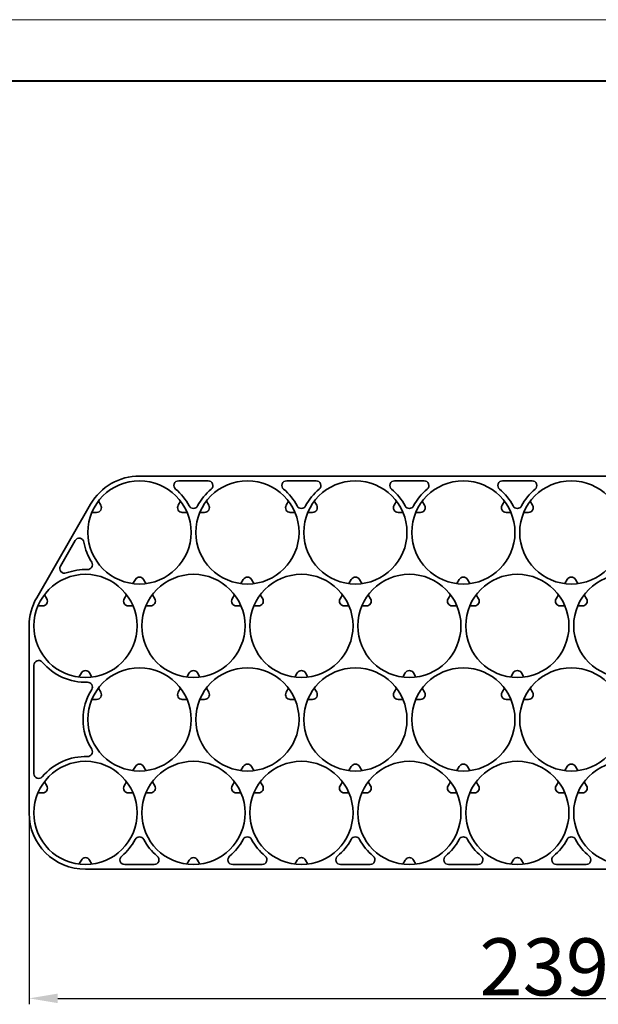
# Model space of a CAD drawing. Units: millimetres. Extents: x 3040 to 7760, y 957 to 2133.
# Drawn here: x 6660 to 6782, y 1501 to 1708 of the extents above; entities that cross this region are included whole.
import ezdxf

# ---------------------------------------------------------------- set-up
doc = ezdxf.new("R2010")
doc.units = ezdxf.units.MM
doc.layers.add('5', color=1, linetype='Continuous', lineweight=35)
doc.styles.add('机械', font='txt', dxfattribs={"width": 0.7, "height": 12})
doc.dimstyles.new('机械', dxfattribs={"dimscale": 0, "dimtxt": 12, "dimasz": 6, "dimexe": 1.25, "dimexo": 0, "dimtad": 1, "dimdsep": 46, "dimtxsty": '机械', "dimcen": 2.5, "dimadec": 0, "dimazin": 0, "dimtfac": 1, "dimtmove": 0, "dimatfit": 3, "dimfxl": 0, "dimtolj": 1, "dimarcsym": 0})

# ---------------------------------------------------------------- blocks, each defined once
blk = doc.blocks.new('*D24')
at = {"layer": '5', "color": 0, "lineweight": -2}
for p, q in [((6901.23, 1569.61), (6901.23, 1500.74)), ((6661.88, 1546.52), (6661.88, 1500.74)), ((6667.88, 1501.99), (6895.23, 1501.99))]:
    blk.add_line(p, q, dxfattribs=at)
at = {"layer": '5', "color": 0}
for points in [[(6667.88, 1502.99), (6667.88, 1500.99), (6661.88, 1501.99)], [(6895.23, 1502.99), (6895.23, 1500.99), (6901.23, 1501.99)]]:
    blk.add_solid(points, dxfattribs=at)
at = {"layer": 'Defpoints', "color": 0}
for p in [(6901.23, 1569.61), (6661.88, 1546.52), (6901.23, 1501.99)]:
    blk.add_point(p, dxfattribs=at)
at = {"layer": '5', "color": 0, "lineweight": -2, "insert": (6781.55, 1508.61), "char_height": 12, "attachment_point": 5, "style": '机械'}
blk.add_mtext('\\A1;239.35', dxfattribs=at)

msp = doc.modelspace()

# ---------------------------------------------------------------- linework, layer by layer
at = {"color": 0, "lineweight": 13}
msp.add_line((6550.359, 1707.738), (7091.707, 1707.738), dxfattribs=at)
at = {"color": 0, "lineweight": 40}
msp.add_line((6563.233, 1694.864), (7078.833, 1694.864), dxfattribs=at)
at = {"color": 7, "lineweight": 35}
for p, q in [((6685.077, 1611.801), (6889.377, 1611.801)), ((6663.464, 1586.218), (6674.815, 1605.876)), ((6661.877, 1540.975), (6661.877, 1580.293)), ((6662.877, 1549.227), (6662.877, 1572.04)), ((6878.027, 1529.125), (6673.727, 1529.125))]:
    msp.add_line(p, q, dxfattribs=at)
at = {"color": 7, "lineweight": 35, "ltscale": 0.154886}
for p, q in [((6693.329, 1610.801), (6699.525, 1610.801)), ((6716.029, 1610.801), (6722.225, 1610.801)), ((6738.729, 1610.801), (6744.925, 1610.801)), ((6761.429, 1610.801), (6767.625, 1610.801)), ((6688.175, 1530.125), (6681.979, 1530.125)), ((6710.875, 1530.125), (6704.679, 1530.125)), ((6756.275, 1530.125), (6750.079, 1530.125)), ((6778.975, 1530.125), (6772.779, 1530.125))]:
    msp.add_line(p, q, dxfattribs=at)
at = {"color": 7, "lineweight": 35, "ltscale": 0.024937}
for p, q in [((6676.936, 1605.651), (6676.437, 1606.515)), ((6693.716, 1606.515), (6693.217, 1605.651)), ((6722.336, 1605.651), (6721.837, 1606.515)), ((6739.116, 1606.515), (6738.617, 1605.651)), ((6767.736, 1605.651), (6767.237, 1606.515)), ((6684.211, 1590.051), (6683.712, 1589.187)), ((6709.142, 1589.187), (6708.643, 1590.051)), ((6729.611, 1590.051), (6729.112, 1589.187)), ((6731.842, 1589.187), (6731.343, 1590.051)), ((6752.311, 1590.051), (6751.812, 1589.187)), ((6777.242, 1589.187), (6776.743, 1590.051)), ((6665.586, 1585.993), (6665.087, 1586.856)), ((6682.366, 1586.856), (6681.867, 1585.993)), ((6710.986, 1585.993), (6710.487, 1586.856)), ((6727.766, 1586.856), (6727.268, 1585.993)), ((6733.686, 1585.993), (6733.187, 1586.856)), ((6750.466, 1586.856), (6749.967, 1585.993)), ((6779.086, 1585.993), (6778.587, 1586.856)), ((6672.861, 1570.393), (6672.362, 1569.529)), ((6675.092, 1569.529), (6674.593, 1570.393)), ((6695.561, 1570.393), (6695.062, 1569.529)), ((6720.492, 1569.529), (6719.993, 1570.393)), ((6740.961, 1570.393), (6740.462, 1569.529)), ((6765.892, 1569.529), (6765.393, 1570.393)), ((6676.936, 1566.334), (6676.437, 1567.198)), ((6693.716, 1567.198), (6693.217, 1566.334)), ((6722.336, 1566.334), (6721.837, 1567.198)), ((6739.116, 1567.198), (6738.617, 1566.334)), ((6767.736, 1566.334), (6767.237, 1567.198)), ((6684.211, 1550.734), (6683.712, 1549.87)), ((6709.142, 1549.87), (6708.643, 1550.734)), ((6729.611, 1550.734), (6729.112, 1549.87)), ((6731.842, 1549.87), (6731.343, 1550.734)), ((6752.311, 1550.734), (6751.812, 1549.87)), ((6777.242, 1549.87), (6776.743, 1550.734)), ((6665.087, 1547.539), (6665.586, 1546.675)), ((6682.366, 1547.539), (6681.867, 1546.675)), ((6710.986, 1546.675), (6710.487, 1547.539)), ((6727.766, 1547.539), (6727.268, 1546.675)), ((6733.686, 1546.675), (6733.187, 1547.539)), ((6750.466, 1547.539), (6749.967, 1546.675)), ((6779.086, 1546.675), (6778.587, 1547.539)), ((6672.861, 1531.075), (6672.362, 1530.211)), ((6674.593, 1531.075), (6675.092, 1530.211)), ((6695.561, 1531.075), (6695.062, 1530.211)), ((6720.492, 1530.211), (6719.993, 1531.075)), ((6740.961, 1531.075), (6740.462, 1530.211)), ((6765.892, 1530.211), (6765.393, 1531.075))]:
    msp.add_line(p, q, dxfattribs=at)
at = {"color": 7, "lineweight": 35, "ltscale": 0.024936}
for p, q in [((6699.636, 1605.651), (6699.138, 1606.515)), ((6716.416, 1606.515), (6715.918, 1605.651)), ((6745.036, 1605.651), (6744.538, 1606.515)), ((6761.816, 1606.515), (6761.318, 1605.651)), ((6695.081, 1604.151), (6694.084, 1604.151)), ((6698.77, 1604.151), (6697.773, 1604.151)), ((6717.781, 1604.151), (6716.784, 1604.151)), ((6721.47, 1604.151), (6720.473, 1604.151)), ((6740.481, 1604.151), (6739.484, 1604.151)), ((6744.17, 1604.151), (6743.173, 1604.151)), ((6763.181, 1604.151), (6762.184, 1604.151)), ((6766.87, 1604.151), (6765.873, 1604.151)), ((6686.442, 1589.187), (6685.943, 1590.051)), ((6706.911, 1590.051), (6706.412, 1589.187)), ((6754.542, 1589.187), (6754.043, 1590.051)), ((6775.011, 1590.051), (6774.512, 1589.187)), ((6688.286, 1585.993), (6687.788, 1586.856)), ((6705.066, 1586.856), (6704.568, 1585.993)), ((6756.386, 1585.993), (6755.888, 1586.856)), ((6773.166, 1586.856), (6772.668, 1585.993)), ((6663.723, 1584.493), (6664.72, 1584.493)), ((6682.734, 1584.493), (6683.731, 1584.493)), ((6686.423, 1584.493), (6687.42, 1584.493)), ((6705.434, 1584.493), (6706.431, 1584.493)), ((6709.123, 1584.493), (6710.12, 1584.493)), ((6750.834, 1584.493), (6751.831, 1584.493)), ((6754.523, 1584.493), (6755.52, 1584.493)), ((6773.534, 1584.493), (6774.531, 1584.493)), ((6777.223, 1584.493), (6778.22, 1584.493)), ((6697.792, 1569.529), (6697.293, 1570.393)), ((6718.261, 1570.393), (6717.762, 1569.529)), ((6743.192, 1569.529), (6742.693, 1570.393)), ((6763.661, 1570.393), (6763.162, 1569.529)), ((6699.636, 1566.334), (6699.138, 1567.198)), ((6716.416, 1567.198), (6715.918, 1566.334)), ((6745.036, 1566.334), (6744.538, 1567.198)), ((6761.816, 1567.198), (6761.318, 1566.334)), ((6694.084, 1564.834), (6695.081, 1564.834)), ((6697.773, 1564.834), (6698.77, 1564.834)), ((6716.784, 1564.834), (6717.781, 1564.834)), ((6720.473, 1564.834), (6721.47, 1564.834)), ((6739.484, 1564.834), (6740.481, 1564.834)), ((6743.173, 1564.834), (6744.17, 1564.834)), ((6762.184, 1564.834), (6763.181, 1564.834)), ((6765.873, 1564.834), (6766.87, 1564.834)), ((6688.286, 1546.675), (6687.788, 1547.539)), ((6705.066, 1547.539), (6704.568, 1546.675)), ((6756.386, 1546.675), (6755.888, 1547.539)), ((6773.166, 1547.539), (6772.668, 1546.675)), ((6663.723, 1545.175), (6664.72, 1545.175)), ((6682.734, 1545.175), (6683.731, 1545.175)), ((6686.423, 1545.175), (6687.42, 1545.175)), ((6705.434, 1545.175), (6706.431, 1545.175)), ((6709.123, 1545.175), (6710.12, 1545.175)), ((6750.834, 1545.175), (6751.831, 1545.175)), ((6754.523, 1545.175), (6755.52, 1545.175)), ((6773.534, 1545.175), (6774.531, 1545.175)), ((6777.223, 1545.175), (6778.22, 1545.175)), ((6697.792, 1530.211), (6697.293, 1531.075)), ((6718.261, 1531.075), (6717.762, 1530.211)), ((6743.192, 1530.211), (6742.693, 1531.075)), ((6763.661, 1531.075), (6763.162, 1530.211))]:
    msp.add_line(p, q, dxfattribs=at)
at = {"color": 7, "lineweight": 35, "ltscale": 0.024939}
for p, q in [((6676.07, 1604.151), (6675.073, 1604.151)), ((6728.133, 1584.493), (6729.131, 1584.493)), ((6731.823, 1584.493), (6732.82, 1584.493)), ((6675.073, 1564.834), (6676.07, 1564.834)), ((6728.133, 1545.175), (6729.131, 1545.175)), ((6731.823, 1545.175), (6732.82, 1545.175))]:
    msp.add_line(p, q, dxfattribs=at)
at = {"color": 7, "lineweight": 35, "ltscale": 0.154887}
msp.add_line((6668.457, 1592.864), (6671.554, 1598.23), dxfattribs=at)
at = {"color": 7, "lineweight": 35, "ltscale": 0.024935}
for p, q in [((6686.442, 1549.87), (6685.943, 1550.734)), ((6706.911, 1550.734), (6706.412, 1549.87)), ((6754.542, 1549.87), (6754.043, 1550.734)), ((6775.011, 1550.734), (6774.512, 1549.87))]:
    msp.add_line(p, q, dxfattribs=at)
at = {"color": 7, "lineweight": 35, "ltscale": 0.154889}
msp.add_line((6733.575, 1530.125), (6727.379, 1530.125), dxfattribs=at)
at = {"color": 7, "lineweight": 35}
for centre in [(6685.077, 1599.951), (6707.777, 1599.951), (6730.477, 1599.951), (6753.177, 1599.951), (6775.877, 1599.951), (6673.727, 1580.293), (6696.427, 1580.293), (6719.127, 1580.293), (6741.827, 1580.293), (6764.527, 1580.293), (6787.227, 1580.293), (6685.077, 1560.634), (6707.777, 1560.634), (6730.477, 1560.634), (6753.177, 1560.634), (6775.877, 1560.634), (6673.727, 1540.975), (6696.427, 1540.975), (6719.127, 1540.975), (6741.827, 1540.975), (6764.527, 1540.975), (6787.227, 1540.975)]:
    msp.add_circle(centre, 10.85, dxfattribs=at)
for centre, radius, start, end in [((6685.077, 1599.951), 11.85, 90, 150), ((6693.329, 1609.801), 1, 90, 230.04392), ((6699.525, 1609.801), 1, 309.95608, 90), ((6716.029, 1609.801), 1, 90, 230.04392), ((6722.225, 1609.801), 1, 309.95608, 90), ((6738.729, 1609.801), 1, 90, 230.04392), ((6744.925, 1609.801), 1, 309.95608, 90), ((6761.429, 1609.801), 1, 90, 230.04392), ((6767.625, 1609.801), 1, 309.95608, 90), ((6685.077, 1599.951), 11.85, 27.96081, 50.04392), ((6707.777, 1599.951), 11.85, 129.95608, 152.03919), ((6707.777, 1599.951), 11.85, 27.96081, 50.04392), ((6730.477, 1599.951), 11.85, 129.95608, 152.03919), ((6730.477, 1599.951), 11.85, 27.96081, 50.04392), ((6753.177, 1599.951), 11.85, 129.95608, 152.03919), ((6753.177, 1599.951), 11.85, 27.96081, 50.04392), ((6775.877, 1599.951), 11.85, 129.95608, 152.03919), ((6676.07, 1605.151), 1, 270, 30), ((6694.084, 1605.151), 1, 150, 270), ((6696.427, 1605.976), 1, 207.96081, 332.03919), ((6698.77, 1605.151), 1, 270, 30), ((6716.784, 1605.151), 1, 150, 270), ((6719.127, 1605.976), 1, 207.96081, 332.03919), ((6721.47, 1605.151), 1, 270, 30), ((6739.484, 1605.151), 1, 150, 270), ((6741.827, 1605.976), 1, 207.96081, 332.03919), ((6744.17, 1605.151), 1, 270, 30), ((6762.184, 1605.151), 1, 150, 270), ((6764.527, 1605.976), 1, 207.96081, 332.03919), ((6766.87, 1605.151), 1, 270, 30), ((6672.42, 1597.73), 1, 9.95608, 150), ((6685.077, 1599.951), 11.85, 189.95607, 212.03918), ((6669.323, 1592.364), 1, 150, 290.04392), ((6673.727, 1580.293), 11.85, 87.96082, 110.04392), ((6674.184, 1593.134), 1, 267.96081, 32.03919), ((6685.077, 1589.551), 1, 30, 150), ((6707.777, 1589.551), 1, 30, 150), ((6730.477, 1589.551), 1, 30, 150), ((6753.177, 1589.551), 1, 30, 150), ((6775.877, 1589.551), 1, 30, 150), ((6673.727, 1580.293), 11.85, 150, 179.99999), ((6664.72, 1585.493), 1, 270, 30), ((6682.734, 1585.493), 1, 150, 270), ((6687.42, 1585.493), 1, 270, 30), ((6705.434, 1585.493), 1, 150, 270), ((6710.12, 1585.493), 1, 270, 30), ((6728.133, 1585.493), 1, 150, 270), ((6732.82, 1585.493), 1, 270, 30), ((6750.834, 1585.493), 1, 150, 270), ((6755.52, 1585.493), 1, 270, 30), ((6773.534, 1585.493), 1, 150, 270), ((6778.22, 1585.493), 1, 270, 30), ((6663.877, 1572.04), 1, 39.95608, 179.99999), ((6673.727, 1580.293), 11.85, 219.95608, 272.03918), ((6673.727, 1569.893), 1, 30, 150), ((6696.427, 1569.893), 1, 30, 150), ((6719.127, 1569.893), 1, 30, 150), ((6741.827, 1569.893), 1, 30, 150), ((6764.527, 1569.893), 1, 30, 150), ((6674.184, 1567.451), 1, 327.96081, 92.03919), ((6685.077, 1560.634), 11.85, 147.96082, 212.03918), ((6676.07, 1565.834), 1, 270, 30), ((6694.084, 1565.834), 1, 150, 270), ((6698.77, 1565.834), 1, 270, 30), ((6716.784, 1565.834), 1, 150, 270), ((6721.47, 1565.834), 1, 270, 30), ((6739.484, 1565.834), 1, 150, 270), ((6744.17, 1565.834), 1, 270, 30), ((6762.184, 1565.834), 1, 150, 270), ((6766.87, 1565.834), 1, 270, 30), ((6673.727, 1540.975), 11.85, 87.96082, 140.04392), ((6674.184, 1553.817), 1, 267.96081, 32.03919), ((6685.077, 1550.234), 1, 30, 150), ((6707.777, 1550.234), 1, 30, 150), ((6730.477, 1550.234), 1, 30, 150), ((6753.177, 1550.234), 1, 30, 150), ((6775.877, 1550.234), 1, 30, 150), ((6663.877, 1549.227), 1, 180.00001, 320.04392), ((6664.72, 1546.175), 1, 270, 30), ((6682.734, 1546.175), 1, 150, 270), ((6687.42, 1546.175), 1, 270, 30), ((6705.434, 1546.175), 1, 150, 270), ((6710.12, 1546.175), 1, 270, 30), ((6728.133, 1546.175), 1, 150, 270), ((6732.82, 1546.175), 1, 270, 30), ((6750.834, 1546.175), 1, 150, 270), ((6755.52, 1546.175), 1, 270, 30), ((6773.534, 1546.175), 1, 150, 270), ((6778.22, 1546.175), 1, 270, 30), ((6673.727, 1540.975), 11.85, 180.00001, 270), ((6685.077, 1534.95), 1, 27.96081, 152.03919), ((6707.777, 1534.95), 1, 27.96081, 152.03919), ((6730.477, 1534.95), 1, 27.96081, 152.03919), ((6753.177, 1534.95), 1, 27.96081, 152.03919), ((6775.877, 1534.95), 1, 27.96081, 152.03919), ((6673.727, 1540.975), 11.85, 309.95608, 332.03919), ((6696.427, 1540.975), 11.85, 207.96081, 230.04392), ((6696.427, 1540.975), 11.85, 309.95608, 332.03919), ((6719.127, 1540.975), 11.85, 207.96081, 230.04392), ((6719.127, 1540.975), 11.85, 309.95608, 332.03919), ((6741.827, 1540.975), 11.85, 207.96081, 230.04392), ((6741.827, 1540.975), 11.85, 309.95608, 332.03919), ((6764.527, 1540.975), 11.85, 207.96081, 230.04392), ((6764.527, 1540.975), 11.85, 309.95608, 332.03919), ((6787.227, 1540.975), 11.85, 207.96081, 230.04392), ((6681.979, 1531.125), 1, 129.95608, 270), ((6688.175, 1531.125), 1, 270, 50.04392), ((6704.679, 1531.125), 1, 129.95608, 270), ((6710.875, 1531.125), 1, 270, 50.04392), ((6727.379, 1531.125), 1, 129.95608, 270), ((6733.575, 1531.125), 1, 270, 50.04392), ((6750.079, 1531.125), 1, 129.95608, 270), ((6756.275, 1531.125), 1, 270, 50.04392), ((6772.779, 1531.125), 1, 129.95608, 270), ((6778.975, 1531.125), 1, 270, 50.04392), ((6673.727, 1530.575), 1, 30, 150), ((6696.427, 1530.575), 1, 30, 150), ((6719.127, 1530.575), 1, 30, 150), ((6741.827, 1530.575), 1, 30, 150), ((6764.527, 1530.575), 1, 30, 150)]:
    msp.add_arc(centre, radius, start, end, dxfattribs=at)

# ---------------------------------------------------------------- dimensions: what is measured, and where the dimension line sits
at = {"layer": '5', "color": 4, "lineweight": -2}
dim = msp.add_linear_dim(base=(6901.227, 1501.989), p1=(6661.877, 1546.517), p2=(6901.227, 1569.605), dimstyle='机械', override={"dimscale": 1}, dxfattribs=at)
dim.commit()
dim.dimension.update_dxf_attribs({"geometry": '*D24', "text_midpoint": (6781.552, 1508.614)})

doc.saveas('drawing.dxf')
